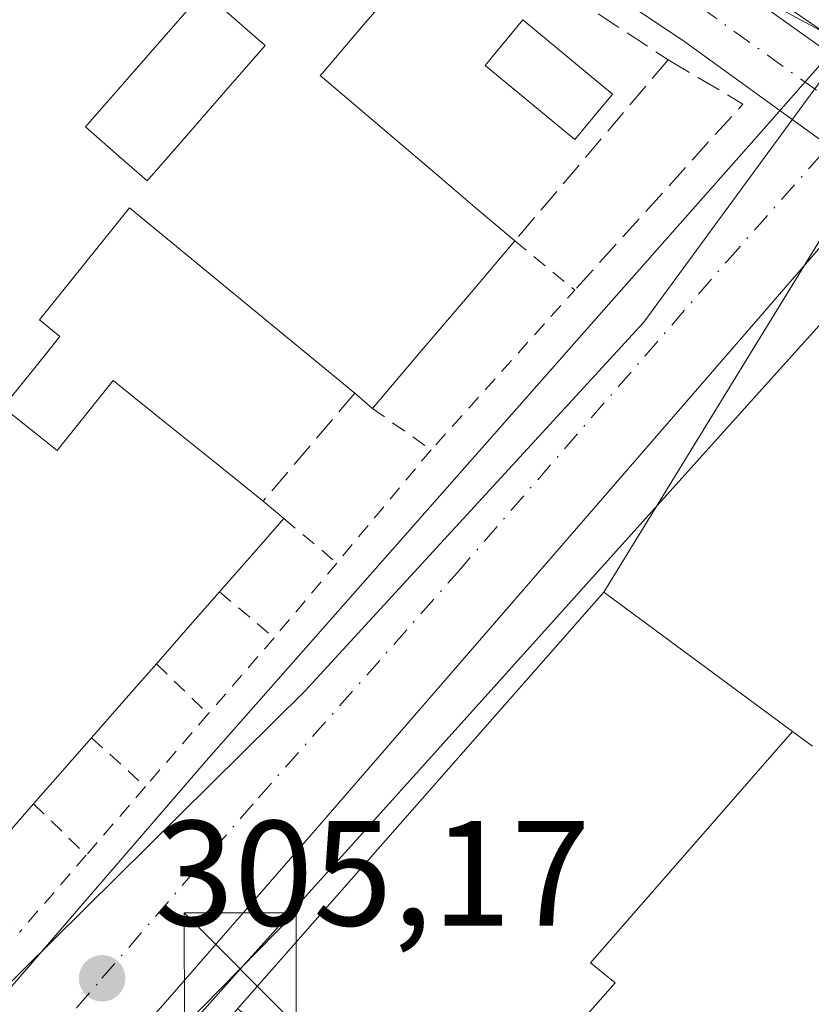
# Model space of a CAD drawing. Units: metres. Extents: x 611525 to 614994, y 4687682 to 4690051.
# Drawn here: x 611578 to 611631, y 4688493 to 4688559 of the extents above; entities that cross this region are included whole.
import ezdxf

# ---------------------------------------------------------------- set-up
doc = ezdxf.new("R2010")
doc.units = ezdxf.units.M
doc.header["$MEASUREMENT"] = 0
for name, pattern in [('DGN Style 2', [1.6480167562047852, 0.988810053722871, -0.6592067024819142]), ('DGN Style 3', [2.307223458686699, 1.648016756204785, -0.6592067024819142]), ('DGN Style 4', [2.6384748266838614, 1.318413404963828, -0.6592067024819142, 0.001648016756204785, -0.6592067024819142])]:
    doc.linetypes.add(name, pattern=pattern)
for name, color, linetype, lineweight in [('Carretera de calzada única Cxs', 7, 'Continuous', 13), ('Carretera de calzada única eje', 7, 'DGN Style 4', 0), ('Corriente artificial Cxs', 4, 'Continuous', 13), ('Corriente artificial eje', 142, 'DGN Style 4', 0), ('Curva de nivel normal', 30, 'Continuous', 0), ('Edificación Cxs', 1, 'Continuous', 13), ('Edificación industrial Cxs', 135, 'Continuous', 13), ('Elemento construido', 1, 'Continuous', 0), ('Instalación de servicios públicos CxS', 91, 'Continuous', 0), ('Muro lineal', 1, 'DGN Style 3', 13), ('Núcleo urbano CxS', 7, 'Continuous', 0), ('Piscina CxS', 4, 'Continuous', 0), ('Punto de cota en terreno', 7, 'Continuous', 0), ('Recinto industrial CxS', 135, 'Continuous', 0), ('Roquedo CxS', 135, 'Continuous', 0), ('Rótulo de punto de cota en terreno', 7, 'Continuous', 0), ('Tendido', 6, 'Continuous', 0), ('Torre de tendido puntual', 7, 'Continuous', 0), ('Valla', 7, 'DGN Style 2', 0), ('Vía urbana Cxs', 4, 'Continuous', 0)]:
    doc.layers.add(name, color=color, linetype=linetype, lineweight=lineweight)
doc.styles.add('Style-Arial', font='txt')

# ---------------------------------------------------------------- blocks, each defined once
blk = doc.blocks.new('5PATER')
at = {"layer": 'Roquedo CxS', "linetype": 'Continuous', "lineweight": 0}
h = blk.add_hatch(color=51, dxfattribs=at)
edge = h.paths.add_edge_path()
edge.add_ellipse((0, 0), major_axis=(-0.1095731443231308, -0.1110710700762829), ratio=0.9994222409660322, start_angle=0, end_angle=360)
blk = doc.blocks.new('*U24')
at = {"layer": 'Carretera de calzada única Cxs', "color": 7, "linetype": 'Continuous', "lineweight": 13}
blk.add_polyline3d([(611634.0500999996, 4688545.940099999, 305.4658999999957), (611597.8901000004, 4688504.2601, 305.7035000000033), (611588.3000999996, 4688493.2501, 305.6273999999976), (611583.6300999997, 4688487.9001, 305.4904999999999), (611568.1001000004, 4688470.100099999, 306.9021000000066), (611549.3709000006, 4688448.050899999, 307.3276000000042), (611549.1606999999, 4688461.2509, 305.4723999999987), (611549.7012999998, 4688461.905300001, 305.4618000000046), (611551.8552999999, 4688464.400699999, 305.4385000000038), (611567.0796999997, 4688481.777600001, 305.5638000000035), (611573.5301000001, 4688489.140100001, 305.8098999999929), (611590.8901000004, 4688509.2301, 306.1367999999929), (611617.5100999996, 4688539.390100001, 305.4729999999981), (611628.5701000001, 4688551.9101, 305.2056000000011), (611633.2801000001, 4688557.2501, 305.0568000000058)], dxfattribs=at)
blk = doc.blocks.new('*U26')
at = {"layer": 'Vía urbana Cxs', "color": 4, "linetype": 'Continuous', "lineweight": 0}
blk.add_polyline3d([(611633.2801000001, 4688557.2501, 305.0568000000058), (611623.0500999996, 4688564.300100001, 304.7719999999972)], dxfattribs=at)
blk = doc.blocks.new('*U28')
at = {"layer": 'Edificación Cxs', "color": 1, "linetype": 'Continuous', "lineweight": 13, "elevation": 313.5469000000006, "flags": 128}
for points in [[(611603.9304999998, 4688561.3685), (611601.2999, 4688558.3005), (611598.6693000002, 4688555.2325), (611598.5301000001, 4688555.0701), (611601.0447000006, 4688552.933900001), (611603.5592999998, 4688550.797900001), (611606.2229000004, 4688548.535300001), (611608.8865, 4688546.272700001), (611611.5500999996, 4688544.0101), (611608.3766999999, 4688540.2733), (611605.2033000002, 4688536.536699999), (611602.0301000001, 4688532.800100001), (611600.8501000004, 4688533.8201), (611597.4555000003, 4688536.6077), (611594.0608999999, 4688539.395300001), (611591.2905000001, 4688541.670299999), (611588.5203, 4688543.9451), (611585.7500999998, 4688546.220100001), (611582.7401000002, 4688542.475099999), (611579.7301000003, 4688538.7301), (611581.1001000004, 4688537.620100001), (611579.5038999999, 4688535.634299999), (611577.9077000003, 4688533.648499999)], [(611577.2901, 4688532.880100001), (611580.9101, 4688529.9801), (611582.7901, 4688532.3201), (611584.6700999998, 4688534.6601), (611588.0166999997, 4688531.973300001), (611591.3633000003, 4688529.286699999), (611594.7100999998, 4688526.600099999), (611596.1001000004, 4688525.4301), (611593.9451000001, 4688522.9801), (611591.7901, 4688520.530099999), (611589.6750999996, 4688518.120100001), (611587.5601000005, 4688515.710100001), (611585.3901000004, 4688513.2401), (611583.2200999996, 4688510.770099999), (611581.2801000001, 4688508.565099999), (611579.3400999998, 4688506.360099999), (611576.9600999998, 4688503.655099999)]]:
    blk.add_lwpolyline(points, dxfattribs=at)
at = {"layer": 'Edificación Cxs', "color": 1, "linetype": 'Continuous', "lineweight": 13, "elevation": 313.5469000000012, "flags": 128}
blk.add_lwpolyline([(611585.4433000004, 4688554.646700001), (611582.8101000005, 4688551.630100001), (611584.8750999998, 4688549.8301), (611586.9401000004, 4688548.030099999), (611589.5733000003, 4688551.043299999), (611592.2067, 4688554.056700001), (611594.8400999998, 4688557.0701), (611592.7751000002, 4688558.8751), (611590.7100999998, 4688560.6801), (611588.0767000001, 4688557.6633)], close=True, dxfattribs=at)
blk = doc.blocks.new('5TTEND')
at = {"layer": 'Instalación de servicios públicos CxS', "color": 7, "linetype": 'Continuous', "lineweight": 0}
for p, q in [((-0.375, 0.3754), (0.375, -0.3746)), ((0.3720000000000001, 0.3784000000000001), (-0.3720000000000001, -0.3776))]:
    blk.add_line(p, q, dxfattribs=at)
at = {"layer": 'Instalación de servicios públicos CxS', "color": 7, "linetype": 'Continuous', "lineweight": 0, "flags": 128}
blk.add_lwpolyline([(-0.375, -0.3746), (0.375, -0.3746), (0.375, 0.3754), (-0.375, 0.3754), (-0.3720000000000001, -0.3776)], dxfattribs=at)

msp = doc.modelspace()

# ---------------------------------------------------------------- linework, layer by layer
at = {"layer": 'Carretera de calzada única Cxs', "color": 7, "linetype": 'Continuous', "lineweight": 13}
for points in [[(611567.0795999998, 4688481.777600001, 305.5638000000035), (611573.5301000001, 4688489.140100001, 305.8098999999929), (611590.8901000004, 4688509.2301, 306.1367999999929), (611617.5100999996, 4688539.390100001, 305.4729999999981), (611628.5701000001, 4688551.9101, 305.2056000000011), (611633.2801000001, 4688557.2501, 305.0568000000058)], [(611639.1001000004, 4688551.6801, 305.3543000000063), (611634.0500999996, 4688545.940099999, 305.4658999999957), (611597.8901000004, 4688504.2601, 305.7035000000033), (611588.3000999996, 4688493.2501, 305.6273999999976), (611583.6300999997, 4688487.9001, 305.4904999999999), (611568.1001000004, 4688470.100099999, 306.9021000000066), (611549.3710000003, 4688448.050899999, 307.3276000000042)]]:
    msp.add_polyline3d(points, dxfattribs=at)
at = {"layer": 'Carretera de calzada única eje', "color": 7, "linetype": 'DGN Style 4', "lineweight": 0}
msp.add_polyline3d([(611554.9600999998, 4688461.390100001, 305.7200000000012), (611560.0301000001, 4688467.370100001, 305.5635000000038), (611570.8201000001, 4688479.620100001, 305.5032000000065), (611578.5701000001, 4688488.530099999, 305.4008999999933), (611580.9200999998, 4688491.190099999, 305.3911999999983), (611582.2339000005, 4688492.718499999, 305.3905999999988), (611583.9200999998, 4688494.6801, 305.4472999999998), (611589.5800999999, 4688501.2301, 305.537599999996), (611594.3901000004, 4688506.7501, 305.3598000000056), (611607.7100999998, 4688521.8301, 305.2522000000026), (611625.7801000001, 4688542.670100001, 305.1638999999996), (611631.3000999996, 4688548.920100001, 305.1754999999976), (611633.8300999999, 4688551.780099999, 305.1870000000054), (611636.1901000004, 4688554.460100001, 305.1972999999998), (611638.8901000004, 4688557.440099999, 305.2339000000065), (611639.3981, 4688558.350500001, 305.2399000000005)], dxfattribs=at)
at = {"layer": 'Corriente artificial Cxs', "color": 4, "linetype": 'Continuous', "lineweight": 13}
for points in [[(611639.2001, 4688545.5701, 305.2063000000053), (611622.9230000004, 4688557.3303, 304.8175000000047), (611586.6087999997, 4688581.592599999, 304.4085000000051), (611569.0329999998, 4688593.205200001, 304.2376999999979), (611559.4561999999, 4688597.1832, 304.1334000000061), (611550.9539999999, 4688596.751, 303.9937000000064), (611547.0220999997, 4688595.578299999, 303.9974999999977), (611546.9393999996, 4688600.771199999, 303.9924000000028), (611549.8126999997, 4688601.6282, 304.0080000000016), (611550.0931000002, 4688601.694499999, 304.0097999999998), (611550.4003, 4688601.7293, 304.011599999998), (611559.7665999997, 4688602.205499999, 304.1530000000057), (611560.1365999999, 4688602.196900001, 304.1533000000054), (611560.5011999998, 4688602.1337, 304.1532000000007), (611560.8525, 4688602.0174, 304.1524999999965), (611571.1711999997, 4688597.7312, 304.2796999999992), (611571.4622, 4688597.5876, 304.2866999999969), (611571.5903000003, 4688597.508300001, 304.2899000000034), (611589.3757999997, 4688585.757200001, 304.405700000003), (611625.7348999997, 4688561.4648, 304.772299999997), (611625.8026999999, 4688561.4179, 304.7728999999963), (611642.0800999999, 4688549.840100001, 305.2312999999995)], [(611588.3357999995, 4688586.444300001, 304.3987000000052), (611589.3757999997, 4688585.757200001, 304.405700000003), (611625.7348999997, 4688561.4648, 304.772299999997), (611625.8026999999, 4688561.4179, 304.7728999999963), (611642.0800999999, 4688549.840100001, 305.2312999999995), (611642.7500999998, 4688549.420100001, 305.2397000000055), (611659.0301000001, 4688539.3201, 305.4685999999929), (611683.8101000005, 4688524.0801, 305.9824999999983), (611725.8201000001, 4688497.380100001, 306.6125000000029), (611758.7301000003, 4688477.030099999, 307.0004000000045), (611778.6401000004, 4688464.370100001, 307.0295000000042)], [(611795.7301000003, 4688447.700099999, 306.2706999999937), (611708.8901000004, 4688502.0601, 305.9964999999939), (611658.6700999998, 4688533.360099999, 305.4370000000054), (611639.2001, 4688545.5701, 305.2063000000053), (611622.9230000004, 4688557.3303, 304.8175000000047), (611586.6087999997, 4688581.592599999, 304.4085000000051), (611584.6421999997, 4688582.892000001, 304.3619000000036)]]:
    msp.add_polyline3d(points, dxfattribs=at)
at = {"layer": 'Corriente artificial eje', "color": 142, "linetype": 'DGN Style 4', "lineweight": 0}
msp.add_polyline3d([(611797.0998999998, 4688449.8673, 306.2404999999999), (611681.716, 4688522.184699999, 305.8181000000041), (611650.3844999997, 4688541.630100001, 305.2642999999953), (611640.6401000004, 4688547.7051, 305.2231999999931), (611624.3460999997, 4688559.3861, 304.7422999999981), (611587.9923, 4688583.674900001, 304.3987999999954), (611570.2122, 4688595.422499999, 304.2566999999981), (611559.8935000002, 4688599.708699999, 304.1389999999956), (611550.5272000004, 4688599.2325, 303.9931999999972), (611546.9807000002, 4688598.174799999, 303.9842000000062)], dxfattribs=at)
at = {"layer": 'Curva de nivel normal', "color": 30, "linetype": 'Continuous', "lineweight": 0, "elevation": 305, "flags": 128}
msp.add_lwpolyline([(611640.4426999995, 4688578.0887), (611640.6600000003, 4688577.390100001), (611639.9400000004, 4688569.8201), (611637.0899999999, 4688562.9901), (611632.9699999997, 4688556.0001), (611620.2000000002, 4688538.5601), (611597.5300000003, 4688513.9001), (611549.0845999997, 4688466.0393)], dxfattribs=at)
at = {"layer": 'Edificación Cxs', "color": 1, "linetype": 'Continuous', "lineweight": 13, "elevation": 310.2287999999971, "flags": 128}
msp.add_lwpolyline([(611589.5733000003, 4688551.043299999), (611586.9401000004, 4688548.030099999), (611584.8750999998, 4688549.8301), (611582.8101000005, 4688551.630100001), (611585.4433000004, 4688554.646700001), (611588.0767000001, 4688557.6633), (611590.7100999998, 4688560.6801), (611592.7751000002, 4688558.8751), (611594.8400999998, 4688557.0701), (611592.2067, 4688554.056700001)], close=True, dxfattribs=at)
at = {"layer": 'Edificación Cxs', "color": 1, "linetype": 'Continuous', "lineweight": 13, "extrusion": (-0.7622241123408234, 0.6473132180063174, 1.898814922458028e-05), "elevation": 2568771.445949689, "flags": 128}
msp.add_lwpolyline([(-3969625.537650043, 259.752884507703), (-3969620.635187213, 261.7559845080659), (-3969615.732876829, 261.4881845063766), (-3969610.830695907, 260.1543845077826)], dxfattribs=at)
at = {"layer": 'Edificación Cxs', "color": 1, "linetype": 'Continuous', "lineweight": 13, "extrusion": (0.2247185152506416, -0.1942482079998158, 0.9548660757364916), "elevation": -773005.807089737, "flags": 128}
msp.add_lwpolyline([(3946996.736838264, 2485975.812003759), (3946996.736838264, 2485977.445472166)], dxfattribs=at)
at = {"layer": 'Edificación Cxs', "color": 1, "linetype": 'Continuous', "lineweight": 13, "extrusion": (0.4764993399614068, -0.4010821780757877, 0.7823563545126515), "elevation": -1588817.529058264, "flags": 128}
msp.add_lwpolyline([(3980821.945486439, 1996257.839809102), (3980821.945486439, 1996255.517510033)], dxfattribs=at)
at = {"layer": 'Edificación Cxs', "color": 1, "linetype": 'Continuous', "lineweight": 13, "extrusion": (0.7508654914855599, -0.6604551564611701, 1.037468814234106e-09), "elevation": -2637334.390216312, "flags": 128}
msp.add_lwpolyline([(3924383.749397168, 308.4611361521857), (3924380.486495853, 309.9457361521818), (3924377.223594536, 310.3899361521799)], dxfattribs=at)
at = {"layer": 'Edificación Cxs', "color": 1, "linetype": 'Continuous', "lineweight": 13, "extrusion": (-0.7516099112964116, 0.659607869298874, 1.007833508632324e-08), "elevation": 2632906.585919742, "flags": 128}
msp.add_lwpolyline([(-3927349.257288409, 310.3606646851735), (-3927346.050837881, 310.4992646851792), (-3927342.844387352, 310.8159646851749)], dxfattribs=at)
at = {"layer": 'Edificación Cxs', "color": 1, "linetype": 'Continuous', "lineweight": 13, "extrusion": (0.7512562944913572, -0.660010590814356, 4.17351823299076e-09), "elevation": -2635011.019706457, "flags": 128}
msp.add_lwpolyline([(3925931.205910553, 310.8534972665337), (3925927.918084524, 310.6692972665305), (3925924.630258493, 310.6395972665313)], dxfattribs=at)
at = {"layer": 'Edificación Cxs', "color": 1, "linetype": 'Continuous', "lineweight": 13, "extrusion": (0.7507810583828562, -0.6605511353207397, 2.139870328330781e-09), "elevation": -2637836.014876531, "flags": 128}
msp.add_lwpolyline([(3924027.068595267, 310.6342446270156), (3924024.131653831, 310.3776446270223), (3924021.194712395, 310.4556446270164)], dxfattribs=at)
at = {"layer": 'Edificación Cxs', "color": 1, "linetype": 'Continuous', "lineweight": 13, "extrusion": (0.7507685735353702, -0.6605653253022485, 4.868300190548971e-17), "elevation": -2637910.180170537, "flags": 128}
msp.add_lwpolyline([(3923971.337725078, 310.4500000001256), (3923967.734750613, 310.2709000001316), (3923964.131776147, 310.2670000001355)], dxfattribs=at)
at = {"layer": 'Edificación Cxs', "color": 1, "linetype": 'Continuous', "lineweight": 13}
for points in [[(611607.4901000002, 4688565.520099999, 306.2367999999988), (611605.7160999998, 4688563.451099999, 308.4318999999959), (611603.9420999996, 4688561.382099999, 309.793399999995), (611603.9304999998, 4688561.3685, 309.795100000003), (611601.2999, 4688558.3005, 309.5028000000021), (611598.6693000002, 4688555.2325, 310.2700000000041), (611598.5301000001, 4688555.0701, 310.3022000000055), (611601.0447000006, 4688552.933900001, 308.9147999999986), (611603.5592999998, 4688550.797900001, 309.3494000000064), (611606.2229000004, 4688548.535300001, 310.5614999999962), (611608.8865, 4688546.272700001, 310.3402999999962), (611611.5500999996, 4688544.0101, 308.5290999999997)], [(611589.5733000003, 4688551.043299999, 307.754700000005), (611592.2067, 4688554.056700001, 308.2268999999943), (611594.8400999998, 4688557.0701, 309.7019), (611592.7751000002, 4688558.8751, 309.4293999999936), (611590.7100999998, 4688560.6801, 310.2287999999971), (611588.0767000001, 4688557.6633, 307.5396000000038), (611585.4433000004, 4688554.646700001, 307.4535999999935), (611582.8101000005, 4688551.630100001, 308.1827000000048), (611584.8750999998, 4688549.8301, 308.2004000000015), (611586.9401000004, 4688548.030099999, 308.4796999999962), (611589.5733000003, 4688551.043299999, 307.754700000005)], [(611589.5733000003, 4688551.043299999, 307.754700000005), (611592.2067, 4688554.056700001, 308.2268999999943), (611594.8400999998, 4688557.0701, 309.7019), (611592.7751000002, 4688558.8751, 309.4293999999936), (611590.7100999998, 4688560.6801, 310.2287999999971), (611588.0767000001, 4688557.6633, 307.5396000000038), (611585.4433000004, 4688554.646700001, 307.4535999999935), (611582.8101000005, 4688551.630100001, 308.1827000000048), (611584.8750999998, 4688549.8301, 308.2004000000015), (611586.9401000004, 4688548.030099999, 308.4796999999962), (611589.5733000003, 4688551.043299999, 307.754700000005)], [(611600.8501000004, 4688533.8201, 309.4158000000025), (611597.4555000003, 4688536.6077, 310.2339999999967), (611594.0608999999, 4688539.395300001, 308.7678000000014), (611591.2905000001, 4688541.670299999, 308.4042999999947), (611588.5203, 4688543.9451, 307.9600000000065), (611585.7500999998, 4688546.220100001, 308.655899999998), (611582.7401000002, 4688542.475099999, 309.1690999999992), (611579.7301000003, 4688538.7301, 308.1064000000042), (611581.1001000004, 4688537.620100001, 307.6708999999973), (611579.5038999999, 4688535.634299999, 308.4124000000011), (611577.9077000003, 4688533.648499999, 309.468399999998), (611577.8343000002, 4688533.5571, 309.5228000000061), (611577.2901, 4688532.880100001, 309.8604999999953), (611580.9101, 4688529.9801, 310.5939999999973), (611582.7901, 4688532.3201, 308.9277000000002), (611584.6700999998, 4688534.6601, 308.3782000000065), (611588.0166999997, 4688531.973300001, 310.5829999999987), (611591.3633000003, 4688529.286699999, 311.0372999999963), (611594.7100999998, 4688526.600099999, 309.9048000000039)]]:
    msp.add_polyline3d(points, dxfattribs=at)
at = {"layer": 'Edificación industrial Cxs', "color": 135, "linetype": 'Continuous', "lineweight": 13, "elevation": 309.8754999999946, "flags": 128}
msp.add_lwpolyline([(611618.2801000001, 4688494.370100001), (611607.5500999996, 4688482.2301), (611592.9801000003, 4688492.640100001), (611617.5100999996, 4688520.5101), (611630.1401000004, 4688511.1801), (611616.6201, 4688495.710100001)], close=True, dxfattribs=at)
at = {"layer": 'Edificación industrial Cxs', "color": 135, "linetype": 'Continuous', "lineweight": 13, "extrusion": (0.4215344627989364, -0.2660407342131635, 0.8669088904908826), "elevation": -989244.7238516218, "flags": 128}
msp.add_lwpolyline([(4291335.605411334, 1721064.265841407), (4291315.307143865, 1721067.930279327), (4291315.059928595, 1721065.485983279)], dxfattribs=at)
at = {"layer": 'Edificación industrial Cxs', "color": 135, "linetype": 'Continuous', "lineweight": 13, "extrusion": (0.002971527631414004, 0.003362007963283316, 0.9999899334123272), "elevation": 17888.8500201565, "flags": 128}
msp.add_lwpolyline([(611614.6625877232, 4688460.724783109), (611603.9324190649, 4688448.584714498)], dxfattribs=at)
at = {"layer": 'Edificación industrial Cxs', "color": 135, "linetype": 'Continuous', "lineweight": 13}
msp.add_polyline3d([(611607.5500999996, 4688482.2301, 308.729800000001), (611592.9801000003, 4688492.640100001, 307.2148000000016), (611617.5100999996, 4688520.5101, 307.2474999999977), (611630.1401000004, 4688511.1801, 308.0488999999943)], dxfattribs=at)
at = {"layer": 'Elemento construido', "color": 1, "linetype": 'Continuous', "lineweight": 0}
msp.add_polyline3d([(611633.2801000001, 4688557.2501, 305.0568000000058), (611623.0500999996, 4688564.300100001, 304.7719999999972), (611607.2600999996, 4688576.210100001, 304.8570999999938), (611592.4700999996, 4688589.0601, 307.610400000005), (611592.3300999999, 4688589.090100001, 307.5387999999948), (611592.1901000004, 4688589.110099999, 307.4747999999963), (611592.0401, 4688589.120100001, 307.4146999999939), (611591.9001000002, 4688589.120100001, 307.3653000000049), (611591.7500999998, 4688589.110099999, 307.3190000000032), (611591.6101000002, 4688589.100099999, 307.2759999999981), (611591.4600999998, 4688589.0801, 307.2357999999949), (611591.3201000001, 4688589.050100001, 307.2051000000066), (611591.1801000005, 4688589.0101, 307.179999999993), (611591.0401, 4688588.970100001, 307.1542000000045), (611590.9101, 4688588.920100001, 307.1371999999974), (611583.3300999999, 4688581.630100001, 307.7715999999928)], dxfattribs=at)
at = {"layer": 'Muro lineal', "color": 1, "linetype": 'DGN Style 3', "lineweight": 13, "extrusion": (0.04239254195740214, -0.0278080875320931, 0.998713964383295), "elevation": -104146.6012288007, "flags": 128}
msp.add_lwpolyline([(4255836.183926678, 2057601.106393283), (4255836.183926678, 2057583.946387457)], dxfattribs=at)
at = {"layer": 'Muro lineal', "color": 1, "linetype": 'DGN Style 3', "lineweight": 13, "extrusion": (0.1263313732946829, 0.1489652318130812, 0.980739386296051), "elevation": 775998.3590175908, "flags": 128}
msp.add_lwpolyline([(2566040.463755642, -3894855.930656387), (2566040.463755642, -3894839.740377163)], dxfattribs=at)
at = {"layer": 'Muro lineal', "color": 1, "linetype": 'DGN Style 3', "lineweight": 13, "extrusion": (0.04858148269831358, 0.03964695353315754, 0.9980320428795727), "elevation": 215905.2273535369, "flags": 128}
msp.add_lwpolyline([(3245751.496375836, -3431489.762766887), (3245746.041778155, -3431491.76895476), (3245743.516893158, -3431475.154912417)], dxfattribs=at)
at = {"layer": 'Muro lineal', "color": 1, "linetype": 'DGN Style 3', "lineweight": 13, "extrusion": (0.03338014544729536, 0.03925157168281426, 0.998671657758618), "elevation": 204756.6514489043, "flags": 128}
msp.add_lwpolyline([(2571475.817892543, -3962573.899561241), (2571475.817892543, -3962564.409191332)], dxfattribs=at)
at = {"layer": 'Muro lineal', "color": 1, "linetype": 'DGN Style 3', "lineweight": 13, "extrusion": (-0.04216230032536154, 0.03075697739791411, 0.9986372458368546), "elevation": 118724.3278463432, "flags": 128}
msp.add_lwpolyline([(-4148228.940340096, -2265905.956035661), (-4148228.940340096, -2265878.005493525)], dxfattribs=at)
at = {"layer": 'Núcleo urbano CxS', "color": 7, "linetype": 'Continuous', "lineweight": 0}
for points in [[(611697.5878999997, 4688624.202299999, 306.3940000000002), (611651.1228999998, 4688568.8211, 305.411300000007), (611638.4703000003, 4688554.6163, 305.1790000000037), (611625.8026999999, 4688561.4179, 304.7728999999963), (611625.7348999997, 4688561.4648, 304.772299999997), (611589.3759000005, 4688585.757200001, 304.405700000003), (611571.5903000003, 4688597.508300001, 304.2899000000034), (611571.4622, 4688597.5876, 304.2866999999969), (611571.1711999997, 4688597.7312, 304.2796999999992), (611560.8526, 4688602.0174, 304.1524999999965), (611560.5011999998, 4688602.1337, 304.1532000000007), (611560.1365999999, 4688602.196900001, 304.1533000000054), (611559.7665999997, 4688602.205499999, 304.1530000000057), (611550.4003, 4688601.7293, 304.011599999998), (611550.0931000002, 4688601.694499999, 304.0097999999998), (611549.8128000004, 4688601.6282, 304.0080000000016), (611546.9393999996, 4688600.771199999, 303.9924000000028), (611544.0431000004, 4688782.676200001, 303.8950000000041)], [(611638.4703000003, 4688554.6163, 305.1790000000037), (611625.8026999999, 4688561.4179, 304.7728999999963), (611625.7348999997, 4688561.4648, 304.772299999997), (611589.3759000005, 4688585.757200001, 304.405700000003), (611571.5903000003, 4688597.508300001, 304.2899000000034), (611571.4622, 4688597.5876, 304.2866999999969), (611571.1711999997, 4688597.7312, 304.2796999999992), (611560.8526, 4688602.0174, 304.1524999999965), (611560.5011999998, 4688602.1337, 304.1532000000007), (611560.1365999999, 4688602.196900001, 304.1533000000054), (611559.7665999997, 4688602.205499999, 304.1530000000057), (611550.4003, 4688601.7293, 304.011599999998), (611550.0931000002, 4688601.694499999, 304.0097999999998), (611549.8128000004, 4688601.6282, 304.0080000000016), (611546.9393999996, 4688600.771199999, 303.9924000000028)], [(611554.1074999999, 4688150.5647, 312.832699999999), (611549.4269000003, 4688444.5393, 305.5439999999944), (611551.5500999996, 4688447.390100001, 305.5460000000021), (611563.9375, 4688460.679400001, 305.4955999999947), (611579.4301000005, 4688477.300100001, 305.4106999999931), (611586.6401000004, 4688485.210100001, 305.4141999999993), (611592.9801000003, 4688492.640100001, 305.3745000000054), (611617.5102000004, 4688520.5101, 305.2358999999997), (611638.4703000003, 4688554.6163, 305.1790000000037), (611738.5679000001, 4688493.138499999, 307.0432000000001), (611779.1507000001, 4688464.6425, 307.1184999999969), (611787.4287999999, 4688458.8299, 306.5096999999951), (611798.4101, 4688451.940099999, 306.2225999999937), (611798.0509000003, 4688451.3716, 306.2137999999977), (611795.7301000003, 4688447.700099999, 306.2706999999937), (611797.6963999998, 4688445.046800001, 306.0320999999968), (611799.2500999998, 4688442.950099999, 305.4078000000009), (611803.7600999996, 4688441.280099999, 304.5209000000032), (611811.3300999999, 4688434.030099999, 305.0048999999999), (611817.9501, 4688429.040100001, 305.0942000000068), (611821.8000999996, 4688425.620100001, 305.085500000001), (611824.8800999997, 4688422.550100001, 305.0651999999973)], [(611638.4703000003, 4688554.6163, 305.1790000000037), (611617.5102000004, 4688520.5101, 305.2358999999997), (611592.9801000003, 4688492.640100001, 305.3745000000054), (611586.6401000004, 4688485.210100001, 305.4141999999993), (611579.4301000005, 4688477.300100001, 305.4106999999931), (611563.9375, 4688460.679400001, 305.4955999999947)], [(611638.4703000003, 4688554.6163, 305.1790000000037), (611617.5102000004, 4688520.5101, 305.2358999999997), (611592.9801000003, 4688492.640100001, 305.3745000000054), (611586.6401000004, 4688485.210100001, 305.4141999999993), (611579.4301000005, 4688477.300100001, 305.4106999999931), (611563.9375, 4688460.679400001, 305.4955999999947)]]:
    msp.add_polyline3d(points, dxfattribs=at)
msp.add_polyline3d([(611638.4703000003, 4688554.6163, 305.1790000000037), (611617.5102000004, 4688520.5101, 305.2358999999997), (611592.9801000003, 4688492.640100001, 305.3745000000054), (611586.6401000004, 4688485.210100001, 305.4141999999993), (611579.4301000005, 4688477.300100001, 305.4106999999931), (611563.9375, 4688460.679400001, 305.4955999999947), (611555.7308999998, 4688462.400900001, 305.4263000000064), (611549.0436000006, 4688468.6106, 305.0602999999974), (611546.9393999996, 4688600.771199999, 303.9924000000028), (611549.8128000004, 4688601.6282, 304.0080000000016), (611550.0931000002, 4688601.694499999, 304.0097999999998), (611550.4003, 4688601.7293, 304.011599999998), (611559.7665999997, 4688602.205499999, 304.1530000000057), (611560.1365999999, 4688602.196900001, 304.1533000000054), (611560.5011999998, 4688602.1337, 304.1532000000007), (611560.8526, 4688602.0174, 304.1524999999965), (611571.1711999997, 4688597.7312, 304.2796999999992), (611571.4622, 4688597.5876, 304.2866999999969), (611571.5903000003, 4688597.508300001, 304.2899000000034), (611589.3759000005, 4688585.757200001, 304.405700000003), (611625.7348999997, 4688561.4648, 304.772299999997), (611625.8026999999, 4688561.4179, 304.7728999999963)], close=True, dxfattribs=at)
at = {"layer": 'Piscina CxS', "color": 4, "linetype": 'Continuous', "lineweight": 0}
msp.add_polyline3d([(611618.0970000001, 4688553.830900001, 305.5372000000062), (611615.5778000001, 4688550.781300001, 305.6227000000072), (611609.5641000001, 4688555.749100001, 305.5865000000049), (611612.0833000002, 4688558.798699999, 305.4089999999997), (611618.0970000001, 4688553.830900001, 305.5372000000062)], dxfattribs=at)
msp.add_3dface([(611618.0970000001, 4688553.830900001, 305.5372000000062), (611615.5778000001, 4688550.781300001, 305.6227000000072), (611609.5641000001, 4688555.749100001, 305.5865000000049), (611612.0833000002, 4688558.798699999, 305.4089999999997)], dxfattribs=at)
at = {"layer": 'Recinto industrial CxS', "color": 135, "linetype": 'Continuous', "lineweight": 0, "extrusion": (-0.008528294183866967, -0.01387707361083598, 0.999867338713648), "elevation": -69974.28816073322, "flags": 128}
msp.add_lwpolyline([(611611.279213994, 4688022.713388164), (611615.201311918, 4688029.094502609)], dxfattribs=at)
at = {"layer": 'Recinto industrial CxS', "color": 135, "linetype": 'Continuous', "lineweight": 0, "extrusion": (0.04236115555097091, 0.06892980551969022, 0.9967217336907047), "elevation": 349393.8715847515, "flags": 128}
msp.add_lwpolyline([(1933755.39274262, -4300559.806624066), (1933755.392742621, -4300585.509282028)], dxfattribs=at)
at = {"layer": 'Recinto industrial CxS', "color": 135, "linetype": 'Continuous', "lineweight": 0, "extrusion": (-0.0005801251989508691, -0.0006591122455192871, 0.9999996145128265), "elevation": -3137.828729801793, "flags": 128}
msp.add_lwpolyline([(611593.0554086776, 4688491.590327016), (611617.5855234619, 4688519.460333068)], dxfattribs=at)
at = {"layer": 'Recinto industrial CxS', "color": 135, "linetype": 'Continuous', "lineweight": 0}
msp.add_polyline3d([(611554.1074999999, 4688150.5647, 313.8693999999959), (611549.4269000003, 4688444.5393, 308.7703000000038), (611551.5500999996, 4688447.390100001, 308.8855999999942), (611563.9375, 4688460.679400001, 308.5478000000003), (611579.4301000005, 4688477.300100001, 307.204700000002), (611586.6401000004, 4688485.210100001, 305.6907999999967), (611592.9801000003, 4688492.640100001, 307.2148000000016), (611617.5102000004, 4688520.5101, 307.2473999999929), (611638.4703000003, 4688554.6163, 305.234500000006), (611738.5679000001, 4688493.138499999, 307.4720999999991), (611779.1507000001, 4688464.6425, 307.3178000000044), (611787.4287999999, 4688458.8299, 306.8291999999929), (611798.4101, 4688451.940099999, 306.5622000000003), (611798.0509000003, 4688451.3716, 306.4860999999946), (611795.7301000003, 4688447.700099999, 306.2930999999954), (611797.6963999998, 4688445.046800001, 306.0233000000007), (611799.2500999998, 4688442.950099999, 305.7694000000047), (611803.7600999996, 4688441.280099999, 305.2295000000013), (611811.3300999999, 4688434.030099999, 305.4087), (611817.9501, 4688429.040100001, 305.5265000000072), (611821.8000999996, 4688425.620100001, 305.5127999999968), (611824.8800999997, 4688422.550100001, 305.5653000000021)], dxfattribs=at)
at = {"layer": 'Tendido', "color": 6, "linetype": 'Continuous', "lineweight": 0}
msp.add_polyline3d([(611636.9299999997, 4688543.890000001, 306.7158000000054), (611593.1621000003, 4688495.297900001, 306.7538000000059), (611557.5470000004, 4688455.3727, 308.6345000000001), (611549.4067000002, 4688445.8079, 308.2330999999977)], dxfattribs=at)
at = {"layer": 'Valla', "color": 7, "linetype": 'DGN Style 2', "lineweight": 0, "extrusion": (0.2863583045567373, -0.2764538896343028, 0.9173724261811317), "elevation": -1120743.145690789, "flags": 128}
msp.add_lwpolyline([(3797920.10741329, 2583844.302032042), (3797920.532571798, 2583838.658486709), (3797906.152949241, 2583838.101744669)], dxfattribs=at)
at = {"layer": 'Valla', "color": 7, "linetype": 'DGN Style 2', "lineweight": 0, "extrusion": (0.4181691076505835, -0.2965587040650458, 0.85859625695083), "elevation": -1134406.889343097, "flags": 128}
msp.add_lwpolyline([(4178222.020492917, 1900520.642653775), (4178222.020492917, 1900515.045488746)], dxfattribs=at)
at = {"layer": 'Valla', "color": 7, "linetype": 'DGN Style 2', "lineweight": 0, "extrusion": (-0.005882249458335226, -0.007047512820717452, 0.9999578649644953), "elevation": -36334.04589156326, "flags": 128}
msp.add_lwpolyline([(611597.1688104135, 4688390.387058478), (611590.8583878174, 4688382.826870729)], dxfattribs=at)
at = {"layer": 'Valla', "color": 7, "linetype": 'DGN Style 2', "lineweight": 0, "extrusion": (0.363138522641474, -0.3046670654494555, 0.8805159808908551), "elevation": -1206073.577279472, "flags": 128}
msp.add_lwpolyline([(3984919.372446614, 2241009.753389412), (3984919.372446614, 2241004.505470419)], dxfattribs=at)
at = {"layer": 'Valla', "color": 7, "linetype": 'DGN Style 2', "lineweight": 0, "extrusion": (0.0673726566154222, 0.08036595469961987, 0.9944859166754446), "elevation": 418306.959826634, "flags": 128}
msp.add_lwpolyline([(2543395.475492351, -3963894.021647954), (2543395.475492351, -3963887.447807952)], dxfattribs=at)
at = {"layer": 'Valla', "color": 7, "linetype": 'DGN Style 2', "lineweight": 0, "extrusion": (0.4701868004767781, -0.3967603685800342, 0.7883562535945573), "elevation": -1572412.050942393, "flags": 128}
msp.add_lwpolyline([(3977666.250281981, 2015430.703012621), (3977666.250281981, 2015424.645007255)], dxfattribs=at)
at = {"layer": 'Valla', "color": 7, "linetype": 'DGN Style 2', "lineweight": 0, "extrusion": (0.009138764422412902, 0.01054791630568477, 0.9999026074805686), "elevation": 55349.9466438837, "flags": 128}
msp.add_lwpolyline([(611567.0947607716, 4688194.431579835), (611562.6840858591, 4688189.341296659)], dxfattribs=at)
at = {"layer": 'Valla', "color": 7, "linetype": 'DGN Style 2', "lineweight": 0, "extrusion": (0.4651867061148167, -0.4490995580181391, 0.762830856377716), "elevation": -1820870.810332822, "flags": 128}
msp.add_lwpolyline([(3797875.274634325, 2148672.123555797), (3797875.274634326, 2148665.800771846)], dxfattribs=at)
at = {"layer": 'Valla', "color": 7, "linetype": 'DGN Style 2', "lineweight": 0, "extrusion": (0.0174413675811317, 0.02018215391122475, 0.9996441763749758), "elevation": 105597.9070811234, "flags": 128}
msp.add_lwpolyline([(2602907.220770016, -3945873.149898611), (2602907.220770016, -3945866.724248609)], dxfattribs=at)
at = {"layer": 'Valla', "color": 7, "linetype": 'DGN Style 2', "lineweight": 0, "extrusion": (0.4485450533019104, -0.4062998126869926, 0.7960702213805647), "elevation": -1630371.1374359, "flags": 128}
msp.add_lwpolyline([(3885455.863774417, 2145061.784149508), (3885455.863774417, 2145055.665554162)], dxfattribs=at)
at = {"layer": 'Valla', "color": 7, "linetype": 'DGN Style 2', "lineweight": 0, "extrusion": (-0.05283489135473753, -0.06110702080926714, 0.9967318627712013), "elevation": -318507.9265703174, "flags": 128}
msp.add_lwpolyline([(-2603881.507287486, 3933763.455034779), (-2603881.507287486, 3933757.380597646)], dxfattribs=at)
at = {"layer": 'Valla', "color": 7, "linetype": 'DGN Style 2', "lineweight": 0, "extrusion": (0.452317051929046, -0.4407848890104121, 0.7753179774481536), "elevation": -1789754.293960448, "flags": 128}
msp.add_lwpolyline([(3784635.439697568, 2197597.649741607), (3784635.439697568, 2197591.292420787)], dxfattribs=at)
at = {"layer": 'Valla', "color": 7, "linetype": 'DGN Style 2', "lineweight": 0, "extrusion": (-0.009406385664996167, -0.01086163367330552, 0.9998967670828166), "elevation": -56371.18227078393, "flags": 128}
msp.add_lwpolyline([(611558.6924697874, 4688167.18858899), (611554.2317461863, 4688162.038285175)], dxfattribs=at)
at = {"layer": 'Valla', "color": 7, "linetype": 'DGN Style 2', "lineweight": 0, "extrusion": (0.4767325193378268, -0.3958249116074519, 0.7848877272303099), "elevation": -1564024.459050276, "flags": 128}
msp.add_lwpolyline([(3997878.292053374, 1981630.988806846), (3997878.292053374, 1981624.646394056)], dxfattribs=at)
at = {"layer": 'Vía urbana Cxs', "color": 4, "linetype": 'Continuous', "lineweight": 0}
msp.add_polyline3d([(611633.2801000001, 4688557.2501, 305.0568000000058), (611623.0500999996, 4688564.300100001, 304.7719999999972), (611607.2600999996, 4688576.210100001, 304.8570999999938), (611592.4700999996, 4688589.0601, 307.610400000005), (611592.3300999999, 4688589.090100001, 307.5387999999948), (611592.1901000004, 4688589.110099999, 307.4747999999963), (611592.0401, 4688589.120100001, 307.4146999999939), (611591.9001000002, 4688589.120100001, 307.3653000000049), (611591.7500999998, 4688589.110099999, 307.3190000000032), (611591.6101000002, 4688589.100099999, 307.2759999999981), (611591.4600999998, 4688589.0801, 307.2357999999949), (611591.3201000001, 4688589.050100001, 307.2051000000066), (611591.1801000005, 4688589.0101, 307.179999999993), (611591.0401, 4688588.970100001, 307.1542000000045), (611590.9101, 4688588.920100001, 307.1371999999974), (611583.3300999999, 4688581.630100001, 307.7715999999928)], dxfattribs=at)

# ---------------------------------------------------------------- block references
at = {"layer": 'Carretera de calzada única Cxs', "color": 7, "linetype": 'Continuous', "lineweight": 13}
msp.add_blockref('*U24', (0, 0), dxfattribs=at)
at = {"layer": 'Edificación Cxs', "color": 1, "linetype": 'Continuous', "lineweight": 13}
msp.add_blockref('*U28', (0, 0), dxfattribs=at)
at = {"layer": 'Punto de cota en terreno', "color": 7, "linetype": 'Continuous', "lineweight": 0, "xscale": 10, "yscale": 10, "zscale": 10}
msp.add_blockref('5PATER', (611583.9299999997, 4688494.680000001, 305.1699999999983), dxfattribs=at)
at = {"layer": 'Torre de tendido puntual', "color": 7, "linetype": 'Continuous', "lineweight": 0, "xscale": 10, "yscale": 10, "zscale": 10}
msp.add_blockref('5TTEND', (611593.1621000003, 4688495.297900001, 306.7538000000059), dxfattribs=at)
at = {"layer": 'Vía urbana Cxs', "color": 4, "linetype": 'Continuous', "lineweight": 0}
msp.add_blockref('*U26', (0, 0), dxfattribs=at)

# ---------------------------------------------------------------- texts
at = {"layer": 'Rótulo de punto de cota en terreno', "color": 7, "linetype": 'Continuous', "lineweight": 0, "style": 'Style-Arial'}
msp.add_text('305,17', height=7.000000000000002, dxfattribs=at).set_placement((611587.4578, 4688498.207800001))

doc.saveas('drawing.dxf')
